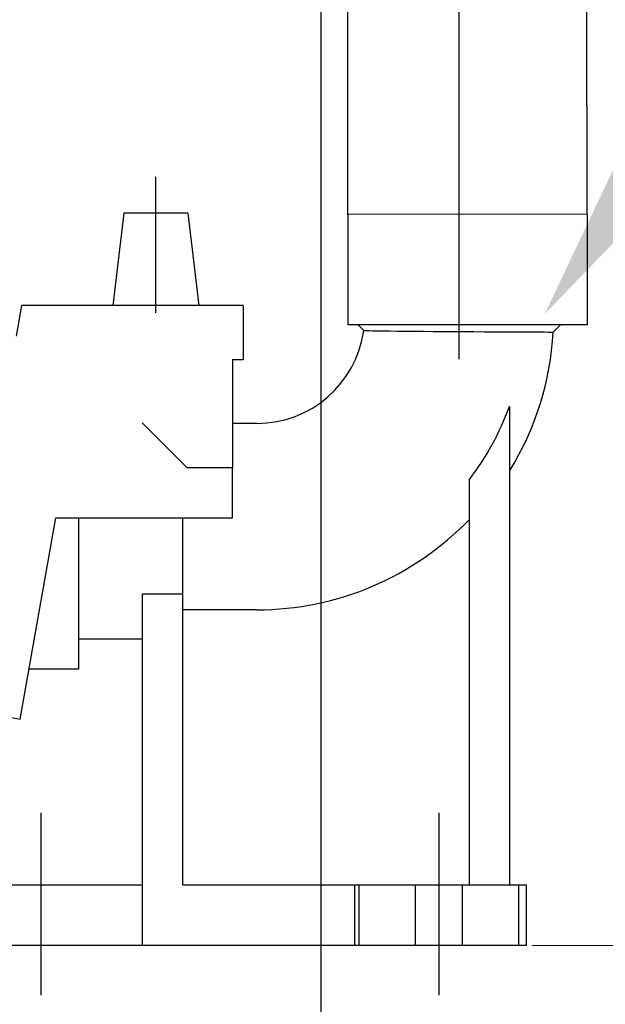
# Model space of a CAD drawing. Units: millimetres. Extents: x 901694 to 1205929, y -600566 to -502875.
# Drawn here: x 1200670 to 1200844, y -597737 to -597445 of the extents above; entities that cross this region are included whole.
import ezdxf
from ezdxf import colors
from ezdxf.entities.mleader import LeaderData, LeaderLine
from ezdxf.math import Vec2, Vec3

# ---------------------------------------------------------------- set-up
doc = ezdxf.new("R2010")
doc.units = ezdxf.units.MM
doc.layers.add('Center', color=7, linetype='Continuous')
doc.layers.add('Grundfos', color=5, linetype='Continuous')
doc.layers.add('текстовый', color=7, linetype='Continuous', lineweight=25)
doc.styles.add('100', font='simplex.shx', dxfattribs={"width": 0.9, "height": 100})

msp = doc.modelspace()

# ---------------------------------------------------------------- linework, layer by layer
at = {"color": 1, "lineweight": 15}
msp.add_line((1200822.475, -597719.62), (1200911.744, -597719.62), dxfattribs=at)
at = {"layer": 'Center', "color": 1}
for p, q in [((1200710.792, -597531.825), (1200710.792, -597491.414)), ((1200800.792, -597545.559), (1200800.792, -597491.414)), ((1200676.792, -597734.382), (1200676.792, -597680.237)), ((1200794.792, -597734.382), (1200794.792, -597680.237))]:
    msp.add_line(p, q, dxfattribs=at)
at = {"layer": 'Grundfos', "color": 1}
for p, q in [((1200701.292, -597502.22), (1200698.041, -597529.62)), ((1200720.292, -597502.22), (1200701.292, -597502.22)), ((1200720.292, -597502.22), (1200723.544, -597529.62)), ((1200838.792, -597502.502), (1200767.792, -597502.62)), ((1200767.792, -597502.62), (1200767.792, -597535.37)), ((1200838.792, -597502.606), (1200838.792, -597535.356)), ((1200670.901, -597529.62), (1200669.296, -597538.724)), ((1200706.692, -597529.62), (1200670.901, -597529.62)), ((1200736.692, -597529.62), (1200706.692, -597529.62)), ((1200736.692, -597529.62), (1200736.692, -597545.62)), ((1200838.792, -597535.37), (1200767.792, -597535.37)), ((1200772.483, -597537.06), (1200770.792, -597535.37)), ((1200828.657, -597537.505), (1200830.792, -597535.37)), ((1200733.483, -597545.62), (1200736.692, -597545.62)), ((1200733.483, -597545.62), (1200733.483, -597577.82)), ((1200815.792, -597701.62), (1200815.792, -597559.62)), ((1200720.03, -597577.82), (1200706.692, -597564.482)), ((1200740.792, -597564.62), (1200733.483, -597564.62)), ((1200733.482, -597577.82), (1200720.03, -597577.82)), ((1200733.482, -597577.82), (1200733.483, -597577.82)), ((1200733.482, -597592.62), (1200733.482, -597577.82)), ((1200803.792, -597701.62), (1200803.792, -597581.266)), ((1200670.575, -597652.4), (1200681.116, -597592.62)), ((1200681.116, -597592.62), (1200733.482, -597592.62)), ((1200687.792, -597592.62), (1200687.792, -597637.62)), ((1200718.792, -597615.247), (1200718.792, -597592.62)), ((1200706.792, -597615.247), (1200718.792, -597615.247)), ((1200706.792, -597701.62), (1200706.792, -597615.247)), ((1200718.792, -597701.62), (1200718.792, -597615.247)), ((1200740.792, -597619.969), (1200718.792, -597619.969)), ((1200687.792, -597628.62), (1200706.792, -597628.62)), ((1200687.792, -597637.62), (1200673.182, -597637.62)), ((1200649.895, -597648.754), (1200670.575, -597652.4)), ((1200658.388, -597701.62), (1200706.792, -597701.62)), ((1200706.792, -597719.62), (1200706.792, -597701.62)), ((1200718.792, -597701.62), (1200769.77, -597701.62)), ((1200769.77, -597701.62), (1200771.15, -597701.62)), ((1200769.77, -597719.62), (1200769.77, -597701.62)), ((1200771.15, -597701.62), (1200787.792, -597701.62)), ((1200771.15, -597719.62), (1200771.15, -597701.62)), ((1200787.792, -597701.62), (1200801.792, -597701.62)), ((1200787.792, -597719.62), (1200787.792, -597701.62)), ((1200801.792, -597701.62), (1200818.435, -597701.62)), ((1200801.792, -597719.62), (1200801.792, -597701.62)), ((1200818.435, -597701.62), (1200820.792, -597701.62)), ((1200818.435, -597719.62), (1200818.435, -597701.62)), ((1200820.792, -597719.62), (1200820.792, -597701.62)), ((1200706.792, -597719.62), (1200658.388, -597719.62)), ((1200769.77, -597719.62), (1200706.792, -597719.62)), ((1200771.15, -597719.62), (1200769.77, -597719.62)), ((1200787.792, -597719.62), (1200771.15, -597719.62))]:
    msp.add_line(p, q, dxfattribs=at)
at = {"layer": 'Grundfos', "color": 0}
for p, q in [((1200815.669, -597559.62), (1200815.792, -597559.62)), ((1200801.792, -597719.62), (1200787.792, -597719.62)), ((1200818.435, -597719.62), (1200801.792, -597719.62)), ((1200820.792, -597719.62), (1200818.435, -597719.62))]:
    msp.add_line(p, q, dxfattribs=at)
at = {"layer": 'Grundfos', "color": 1, "flags": 128}
msp.add_lwpolyline([(1200772.483, -597537.06), (1200772.65, -597537.063), (1200773.147, -597537.072), (1200773.966, -597537.086), (1200775.096, -597537.105), (1200776.526, -597537.127), (1200778.241, -597537.152), (1200780.212, -597537.178), (1200782.418, -597537.206), (1200784.842, -597537.234), (1200787.448, -597537.261), (1200790.203, -597537.287), (1200793.081, -597537.313), (1200796.051, -597537.336), (1200799.067, -597537.358), (1200802.102, -597537.379), (1200805.126, -597537.398), (1200808.091, -597537.415), (1200810.968, -597537.43), (1200813.729, -597537.444), (1200816.333, -597537.456), (1200818.751, -597537.467), (1200820.96, -597537.476), (1200822.93, -597537.484), (1200824.635, -597537.491), (1200826.059, -597537.496), (1200827.187, -597537.5), (1200828, -597537.503), (1200828.492, -597537.505), (1200828.657, -597537.505)], dxfattribs=at)
at = {"layer": 'Grundfos', "color": 1}
for radius, start, end in [(32, 270, 352.02372), (88, 328.45973, 356.81732), (79.596, 322.32571, 340.17104), (87.35, 270, 316.15694)]:
    msp.add_arc((1200740.792, -597532.62), radius, start, end, dxfattribs=at)
at = {"layer": 'текстовый', "color": 252, "lineweight": 25}
for p, q in [((1200759.86, -597756.204), (1200759.86, -593556.204)), ((1200800.792, -597502.62), (1200800.792, -594057.596)), ((1200767.792, -597502.62), (1200767.792, -594676.077)), ((1200838.792, -597502.62), (1200834.09, -594676.077))]:
    msp.add_line(p, q, dxfattribs=at)

# ---------------------------------------------------------------- leaders
ml = msp.add_multileader_mtext('Standard', dxfattribs=at)
ml.set_content('3', color=252, style='100')
ml.set_leader_properties(linetype='Continuous', lineweight=5)
ml.build(insert=Vec2(0, 0))
ml.multileader.update_dxf_attribs({"text_left_attachment_type": 6, "text_right_attachment_type": 6, "dogleg_length": 139.589, "arrow_head_size": 100})
ctx = ml.context
ctx.base_point, ctx.char_height, ctx.arrow_head_size, ctx.plane_origin = Vec3(1200990.701, -597354.818), 100, 100, Vec3(1200768.839, -597593.388)
ctx.left_attachment, ctx.right_attachment = 6, 6
notes = []
notes.append((ctx, [(0, (1, 1, 0), (1200948.873, -597354.818), (1, 0), 41.828, [(0, [(1200826.156, -597532.158)], 0, [])])]))
ctx.mtext.insert, ctx.mtext.flow_direction = Vec3(1200992.701, -597234.818), 5
for ctx, leaders in notes:
    for number, flags, end, landing, length, lines in leaders:
        leader = LeaderData()
        leader.index, (leader.has_last_leader_line, leader.has_dogleg_vector, leader.attachment_direction) = number, flags
        leader.last_leader_point, leader.dogleg_vector, leader.dogleg_length = Vec3(end), Vec3(landing), length
        for number, points, colour, breaks in lines:
            line = LeaderLine()
            line.index, line.vertices, line.color, line.breaks = number, Vec3.list(points), colors.encode_raw_color(colour), breaks
            leader.lines.append(line)
        ctx.leaders.append(leader)

doc.saveas('drawing.dxf')
